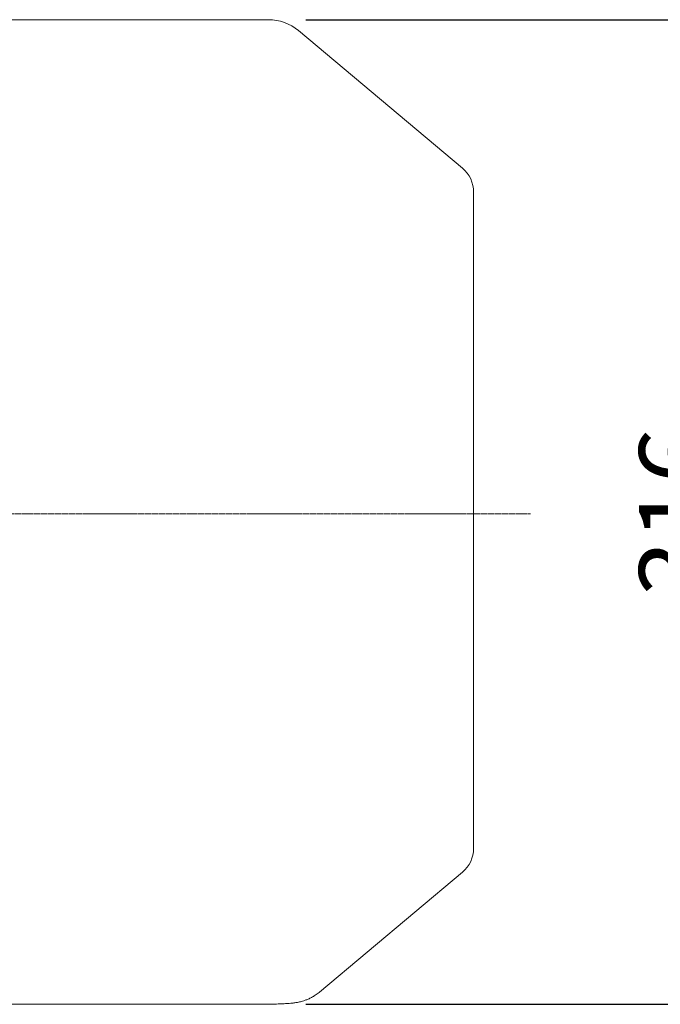
# Model space of a CAD drawing. Extents: x 4384 to 7527, y -200 to 2067.
# Drawn here: x 6268 to 6473, y 678 to 994 of the extents above; entities that cross this region are included whole.
import ezdxf

# ---------------------------------------------------------------- set-up
doc = ezdxf.new("R2010")
doc.units = 0
doc.header["$MEASUREMENT"] = 0
doc.linetypes.add('CENTER2', pattern=[1.125, 0.75, -0.125, 0.125, -0.125])
doc.layers.add('CENTER LINE', color=1, linetype='CENTER2', lineweight=9)
doc.layers.add('OUTLINE', color=3, linetype='Continuous', lineweight=20)
doc.styles.add('MX_NOTE_STANDARD', font='txt.shx', dxfattribs={"height": 3.15, "bigfont": 'extfont.shx'})
doc.dimstyles.new('MXDIMSTYLE', dxfattribs={"dimtxt": 3.15, "dimasz": 2.5, "dimexe": 1.5, "dimexo": 1, "dimgap": 1, "dimtad": 1, "dimdec": 4, "dimdsep": 46, "dimtxsty": 'MX_NOTE_STANDARD', "dimcen": 2.5, "dimadec": 0, "dimazin": 0, "dimtfac": 1, "dimtdec": 4, "dimtmove": 2, "dimatfit": 3, "dimfxl": 0, "dimtolj": 1, "dimarcsym": 0})

# ---------------------------------------------------------------- blocks, each defined once
blk = doc.blocks.new('*D438')
at = {"color": 3, "linetype": 'Continuous', "lineweight": -2}
for p, q in [((6359.41, 994.24), (6512.46, 994.24)), ((6502.46, 974.24), (6502.46, 698.1)), ((6359.41, 678.1), (6512.46, 678.1))]:
    blk.add_line(p, q, dxfattribs=at)
at = {"color": 3}
for points in [[(6505.79, 974.24), (6499.12, 974.24), (6502.46, 994.24)], [(6499.12, 698.1), (6505.79, 698.1), (6502.46, 678.1)]]:
    blk.add_solid(points, dxfattribs=at)
at = {"layer": 'DEFPOINTS', "color": 0}
for p in [(6347.41, 994.24), (6347.41, 678.1), (6502.46, 678.1)]:
    blk.add_point(p, dxfattribs=at)
at = {"color": 3, "linetype": 'Continuous', "insert": (6478.46, 836.17), "char_height": 24, "attachment_point": 5, "rotation": 90}
blk.add_mtext('\\A1;316', dxfattribs=at)

msp = doc.modelspace()

# ---------------------------------------------------------------- linework, layer by layer
at = {"layer": 'CENTER LINE'}
msp.add_line((5808.43, 835.54), (6431.59, 835.54), dxfattribs=at)
at = {"layer": 'OUTLINE'}
for p, q in [((6262.1, 994.24), (6347.41, 994.24)), ((6357.06, 990.73), (6409.72, 946.53)), ((6413.3, 728.2), (6413.3, 938.87)), ((6409.72, 720.54), (6363.78, 681.98)), ((6347.41, 678.1), (6262.1, 678.1))]:
    msp.add_line(p, q, dxfattribs=at)
for centre, radius, start, end in [((6347.41, 979.24), 15, 50, 90), ((6403.3, 938.87), 10, 0, 50), ((6403.3, 728.2), 10, 310, 0), ((6347.41, 693.1), 15, 270, 271.932)]:
    msp.add_arc(centre, radius, start, end, dxfattribs=at)
msp.add_open_spline([(6363.77, 682), (6363.73, 681.97), (6363.34, 681.61), (6362.47, 681.01), (6361.31, 680.31), (6360.21, 679.78), (6359.23, 679.39), (6358.38, 679.11), (6357.65, 678.92), (6357.01, 678.77), (6356.42, 678.67), (6355.85, 678.58), (6355.25, 678.5), (6354.5, 678.43), (6353.5, 678.35), (6352.18, 678.28), (6350.52, 678.2), (6349.05, 678.14), (6348.14, 678.11), (6347.89, 678.1)], degree=3, knots=[0, 0, 0, 0, 0.003439, 0.038055, 0.070451, 0.100165, 0.127353, 0.153166, 0.179419, 0.207635, 0.240117, 0.279896, 0.331509, 0.40332, 0.517155, 0.665464, 0.806134, 0.955142, 1, 1, 1, 1], dxfattribs=at)
msp.add_open_spline([(6363.84, 682.04), (6363.84, 682.04), (6363.84, 682.04), (6363.84, 682.04)], degree=3, dxfattribs=at)

# ---------------------------------------------------------------- dimensions: what is measured, and where the dimension line sits
at = {"color": 3, "linetype": 'Continuous'}
dim = msp.add_linear_dim(base=(6502.46, 678.1), p1=(6347.41, 994.24), p2=(6347.41, 678.1), angle=90, dimstyle='MXDIMSTYLE', override={"dimscale": 4, "dimtxt": 6, "dimasz": 5, "dimexe": 2.5, "dimexo": 3, "dimgap": 3, "dimtoh": 1, "dimdec": 0, "dimzin": 9, "dimtxsty": 'Standard', "dimcen": 0, "dimclrd": 3, "dimclre": 3, "dimclrt": 3, "dimtdec": 0, "dimtofl": 0, "dimtmove": 0, "dimtfill": 0, "dimtzin": 0}, dxfattribs=at)
dim.commit()
dim.dimension.update_dxf_attribs({"geometry": '*D438', "text_midpoint": (6478.46, 836.17)})

doc.saveas('drawing.dxf')
